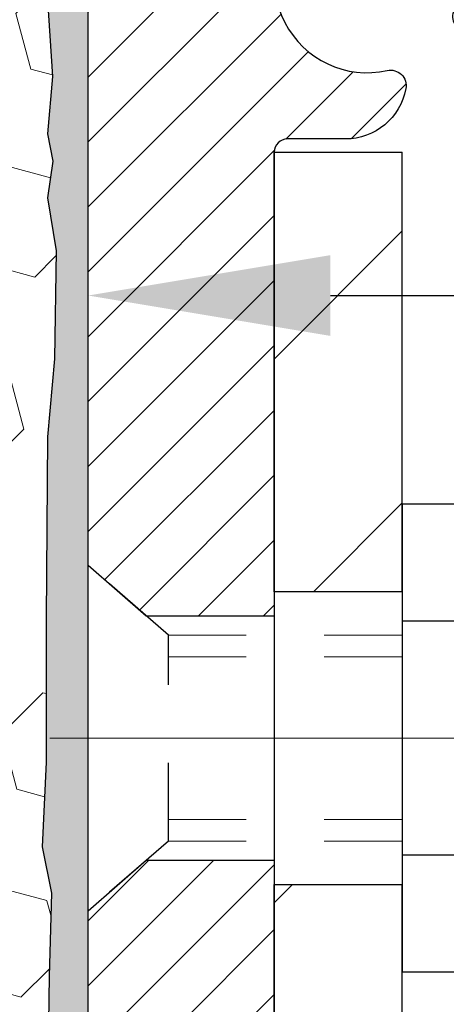
# Model space of a CAD drawing. Extents: x -7 to 3254, y -7 to 1977.
# Drawn here: x 25 to 26, y 18 to 20 of the extents above; entities that cross this region are included whole.
import ezdxf

# ---------------------------------------------------------------- set-up
doc = ezdxf.new("R2010")
doc.units = 0
doc.header["$LTSCALE"] = 5
doc.header["$MEASUREMENT"] = 0
doc.linetypes.add('CENTERX2', pattern=[4, 2.5, -0.5, 0.5, -0.5])
doc.linetypes.add('HIDDEN', pattern=[0.375, 0.25, -0.125])
doc.layers.get('DEFPOINTS').update_dxf_attribs({"linetype": 'CONTINUOUS'})
for name, color, linetype, lineweight in [('CENTERLINE - L', 1, 'CENTERX2', 18), ('DIMS', 50, 'CONTINUOUS', 25), ('EPOXY ADHESIVE - H', 50, 'CONTINUOUS', 15), ('EPOXY ADHESIVE - L', 52, 'CONTINUOUS', 25), ('FOAM INSERT - H', 150, 'CONTINUOUS', 9), ('MIG FOOT - H', 251, 'CONTINUOUS', 20), ('MIG FOOT - L', 7, 'CONTINUOUS', 30), ('MIG RETAINER - H', 251, 'CONTINUOUS', 20), ('MIG RETAINER - L', 7, 'CONTINUOUS', 30), ('SCREW - L', 1, 'CONTINUOUS', 25), ('TEXT - 4', 241, 'CONTINUOUS', 25)]:
    doc.layers.add(name, color=color, linetype=linetype, lineweight=lineweight)
doc.layers.add('METAL11', color=7, linetype='CONTINUOUS')
doc.dimstyles.get("Standard").update_dxf_attribs({"dimtxt": 0.18, "dimasz": 0.18, "dimexe": 0.18, "dimexo": 0.0625, "dimgap": 0.09, "dimtad": 0, "dimtih": 1, "dimtoh": 1, "dimdec": 4, "dimzin": 0, "dimdsep": 46, "dimtxsty": 'Standard', "dimcen": 0.09, "dimadec": 0, "dimazin": 0, "dimtfac": 1, "dimtdec": 4, "dimtofl": 0, "dimtmove": 0, "dimatfit": 3, "dimfxl": 1, "dimtolj": 1, "dimtzin": 0, "dimarcsym": 0})

# ---------------------------------------------------------------- blocks, each defined once
blk = doc.blocks.new('*D22')
at = {"layer": 'DEFPOINTS', "color": 0, "transparency": 16777216}
for p in [(28.99066953245966, 20.75053866726999), (25.2406695324585, 15.7505386672705), (37.69665093712996, 15.7505386672705)]:
    blk.add_point(p, dxfattribs=at)
at = {"layer": 'DIMS', "color": 0, "lineweight": -2, "transparency": 16777216}
for p, q in [((29.30066953245966, 20.75053866726999), (38.00665093712997, 20.75053866726999)), ((37.69665093712997, 20.44053866726999), (37.69665093712997, 18.97684877088834)), ((37.69665093712997, 16.0605386672705), (37.69665093712997, 17.53018210422167)), ((25.5506695324585, 15.7505386672705), (38.00665093712996, 15.7505386672705))]:
    blk.add_line(p, q, dxfattribs=at)
at = {"layer": 'DIMS', "color": 0, "transparency": 16777216}
for points in [[(37.6449842704633, 20.44053866726999), (37.74831760379664, 20.44053866726999), (37.69665093712997, 20.75053866726999)], [(37.6449842704633, 16.0605386672705), (37.74831760379664, 16.0605386672705), (37.69665093712996, 15.7505386672705)]]:
    blk.add_solid(points, dxfattribs=at)
at = {"layer": 'DIMS', "color": 0, "transparency": 16777216, "insert": (37.69665093712996, 18.25351543755501), "char_height": 0.31, "attachment_point": 5}
blk.add_mtext('\\A1;5 IN\\P [127.0mm]', dxfattribs=at)
blk = doc.blocks.new('*D25')
at = {"layer": 'DEFPOINTS', "color": 0, "transparency": 16777216}
for p in [(31.24066953245895, 20.25060435233767), (25.2406762133763, 19.32995684648704), (25.2406762133763, 18.25053790919303)]:
    blk.add_point(p, dxfattribs=at)
at = {"layer": 'DIMS', "color": 0, "lineweight": -2, "transparency": 16777216}
for p, q in [((31.24066953245895, 19.94060435233768), (31.24066953245895, 19.01995684648704)), ((25.2406762133763, 18.56053790919303), (25.2406762133763, 19.63995684648703)), ((25.5506762133763, 19.32995684648704), (27.33843673577517, 19.32995684648704)), ((30.93066953245895, 19.32995684648704), (30.43843673577517, 19.32995684648704))]:
    blk.add_line(p, q, dxfattribs=at)
at = {"layer": 'DIMS', "color": 0, "transparency": 16777216}
for points in [[(25.5506762133763, 19.3816235131537), (25.5506762133763, 19.27829017982037), (25.2406762133763, 19.32995684648704)], [(30.93066953245895, 19.3816235131537), (30.93066953245895, 19.27829017982037), (31.24066953245895, 19.32995684648704)]]:
    blk.add_solid(points, dxfattribs=at)
at = {"layer": 'DIMS', "color": 0, "transparency": 16777216, "insert": (28.88843673577517, 19.32995684648704), "char_height": 0.31, "attachment_point": 5}
blk.add_mtext('\\A1;6 IN\\P [152.4mm]', dxfattribs=at)

msp = doc.modelspace()

# ---------------------------------------------------------------- hatches: boundary and pattern name
at = {"layer": 'EPOXY ADHESIVE - H'}
h = msp.add_hatch(dxfattribs=at)
h.set_pattern_fill('AR-SAND', color=256, scale=0.03937007874015701)
h.set_pattern_definition([(37.50000000000001, (-4.379842740701008, 203.8191891534231), (-0.002480053468882181, 0.07585920350445416), [0, -0.05984251968503865, 0, -0.06692913385826692, 0, -0.06397637795275514]), (7.499999999999999, (-4.379842740701008, 203.8191891534231), (0.06967624823888606, 0.1111081128043191), [0, -0.03228346456692874, 0, -0.05393700787401511, 0, -0.02066929133858243]), (327.5, (-4.428267937551396, 203.8191891534231), (0.1226040103051755, 0.0002227973833450738), [0, -0.0196850393700785, 0, -0.07086614173228262, 0, -0.09251968503936897]), (317.5, (-4.428267937551396, 203.8191891534231), (0.118351441124892, 0.03455415609977319), [0, -0.009842519685039252, 0, -0.04645669291338526, 0, -0.05314960629921196])])
edge = h.paths.add_edge_path()
edge.add_line((25.47866953245904, 15.7505386672705), (25.47866953245901, 15.85121920806129))
edge.add_arc((449.9349967751115, 15.95241153339184), 424.4563393050083, 179.9863404242417, 180.0136595750342, ccw=False)
edge.add_line((25.47866953246029, 16.05360386408704), (25.477335408691, 17.84137386408706))
edge.add_line((25.477335408691, 17.84137386408717), (25.2406695324616, 17.84137386408706))
edge.add_line((25.2406695324616, 17.84137386408706), (25.24066801648277, 19.87554042416586))
edge.add_arc((25.437438408481, 20.04532657492454), 0.2598959871882628, 183.9810485659191, 220.7897373617442, ccw=False)
edge.add_line((25.17816953245898, 20.0272829033792), (25.19474764753804, 19.80907340067147))
edge.add_line((25.19474764753804, 19.80907340067147), (25.18826085198785, 19.71496320403428))
edge.add_line((25.18826085198785, 19.71496320403428), (25.19502117762258, 19.61020157420698))
edge.add_line((25.19502117762258, 19.61020157420698), (25.18860963244023, 19.53691020534295))
edge.add_line((25.18860963244023, 19.53691020534295), (25.19530503788556, 19.50176745217281))
edge.add_line((25.19530503788556, 19.50176745217281), (25.18860963244023, 19.45499054686142))
edge.add_line((25.18860963244023, 19.45499054686142), (25.19943426116507, 19.38699259664263))
edge.add_line((25.19943426116507, 19.38699259664263), (25.19734661726685, 19.24898819436957))
edge.add_line((25.19734661726685, 19.24898819436957), (25.18860963244023, 19.14909967920146))
edge.add_line((25.18860963244023, 19.14909967920146), (25.1866905755482, 18.91641836435774))
edge.add_line((25.1866905755482, 18.91641836435785), (25.18690271754392, 18.7327883648275))
edge.add_line((25.18690271754392, 18.7327883648275), (25.18174548674205, 18.62430622727793))
edge.add_line((25.18174548674202, 18.62430622727793), (25.19344587399056, 18.56497532421615))
edge.add_line((25.19344587399056, 18.56497532421615), (25.19064146621227, 18.45856692959073))
edge.add_line((25.19064146621227, 18.45856692959073), (25.18895919006141, 18.33953477364336))
edge.add_line((25.18895919006141, 18.33953477364336), (25.18478758742654, 18.2008809672606))
edge.add_line((25.18478758742654, 18.2008809672606), (25.1999538689137, 18.05148529342846))
edge.add_line((25.1999538689137, 18.05148529342846), (25.19877557705894, 17.80274921675463))
edge.add_line((25.19877557705894, 17.80274921675463), (25.26134865680697, 17.78163032490913))
edge.add_line((25.26134865680697, 17.78163032490913), (25.37057315370808, 17.7718513670017))
edge.add_line((25.37057315370808, 17.7718513670017), (25.41202200585863, 17.58649472527229))
edge.add_line((25.41202200585863, 17.58649472527229), (25.41880086014012, 17.45708330019163))
edge.add_line((25.41880086014012, 17.45708330019163), (25.42862550026771, 17.33264920448782))
edge.add_line((25.42862550026771, 17.33264920448782), (25.4200869814471, 17.18498728459853))
edge.add_line((25.4200869814471, 17.18498728459853), (25.40627653963674, 16.92079096000616))
edge.add_line((25.40627653963674, 16.92079096000616), (25.41938347856802, 16.5655324420989))
edge.add_line((25.41938347856802, 16.5655324420989), (25.42181505345906, 16.27247372539959))
edge.add_line((25.42181505345906, 16.27247372539959), (25.42411033140553, 16.11928825648913))
edge.add_line((25.42411033140553, 16.11928825648913), (25.44262005479055, 15.99843711787894))
edge.add_line((25.44262005479055, 15.99843711787905), (25.44914361932766, 15.87911943200031))
edge.add_line((25.44914361932766, 15.87911943200031), (25.42672914672355, 15.75053866727062))
edge.add_line((25.42672914672355, 15.7505386672705), (25.47866953245901, 15.7505386672705))
at = {"layer": 'FOAM INSERT - H'}
h = msp.add_hatch(dxfattribs=at)
h.set_pattern_fill('HEX', color=256, scale=0.590551181102362, angle=45, style=0)
h.set_pattern_definition([(45, (-224.6231239907011, 302.9731427724656), (-0.09040931629367041, 0.09040931629367042), [0.07381889763779526, -0.1476377952755905]), (165, (-224.6231239907011, 302.9731427724656), (-0.03309210650226577, -0.1235014227959361), [0.07381889763779526, -0.1476377952755905]), (105, (-224.5709261476017, 303.025340615565), (-0.1235014227959362, -0.03309210650226572), [0.07381889763779526, -0.1476377952755905])])
h.paths.add_polyline_path([(25.19064146621307, 18.45856692959084), (25.19344587399135, 18.56497532421626), (25.18174548674281, 18.62430622727804), (25.18690271754471, 18.73278836482756), (25.18669057554899, 18.91641836435785), (25.18860963244103, 19.14909967920157), (25.19734661726764, 19.24898819436969), (25.19943426116586, 19.38699259664274), (25.18860963244103, 19.45499054686154), (25.19530503788636, 19.50176745217293), (25.18860963244103, 19.53691020534306), (25.19502117762337, 19.6102015742071), (25.18826085198864, 19.71496320403439), (25.19474764753883, 19.80907340067158), (25.17816953245978, 20.0272829033792), (25.17816953245944, 20.24921365091613, -0.3419987130705222), (25.14301328247561, 20.20382712734038, -0.4678085754941917), (25.02607696667025, 20.28774204459465), (25.0222610066761, 20.33976610141472, 0.3250167912359828), (24.94635642559049, 20.42957053818223, 0.1517222160400863), (24.42952616480622, 20.39823376343251, 0.2344402589526413), (24.30853547122086, 20.26797508008609, -0.7467470635271692), (24.1287559746508, 20.26797508008609, 0.2344402589525218), (24.00776528106553, 20.39823376343246, 0.1828509964174674), (23.39004203782196, 20.39823376343269, 0.2344402589531944), (23.2690513442364, 20.26797508008592, -0.7467470635285108), (23.08927184766691, 20.26797508008592, 0.2344402589532154), (22.96828115408135, 20.39823376343269, 0.1828509964174647), (22.35055791083786, 20.3982337634324, 0.2344402589527934), (22.22956721725251, 20.26797508008586, -0.7467470635279307), (22.04978772068313, 20.26797508008586, 0.2344402589528037), (21.92879702709777, 20.3982337634324, 0.1524110818452168), (21.40968458876122, 20.42900736661879, 0.3242725334215033), (21.33404148248715, 20.33926745383165), (21.33026209824851, 20.28774204458578, -0.4678085753424693), (21.21332578247433, 20.20382712731059, -0.3419987132085899), (21.17816953245989, 20.24921365090277), (21.17816953245966, 20.02728290337932, -0.162005855670966), (21.11566953245966, 19.87553866727045), (21.11566953245966, 19.18803866727062, 0.4142135623730951), (20.92816953245966, 19.00053866727062), (20.92816953245966, 18.68803866727062, 0.4142135623730951), (21.11566953245966, 18.50053866727062), (21.11566953245966, 18.00053866727062, 0.4142135623730951), (20.92816953245966, 17.81303866727062), (20.92816953245966, 17.50053866727062, 0.4142135623730951), (21.11566953245966, 17.31303866727062), (21.11566953245966, 15.75053866727062), (25.42672914672434, 15.7505386672705), (25.44914361932845, 15.87911943200037), (25.44262005479135, 15.99843711787911), (25.42411033140633, 16.11928825648924), (25.42181505345985, 16.27247372539971), (25.41938347856882, 16.56553244209901), (25.40627653963753, 16.92079096000627), (25.42008698144789, 17.18498728459871), (25.42862550026851, 17.33264920448794), (25.41880086014092, 17.45708330019174), (25.41202200585943, 17.5864947252724), (25.37057315370888, 17.77185136700182), (25.26134865680777, 17.78163032490924), (25.19877557705976, 17.80274921675469), (25.19995386891449, 18.05148529342857), (25.18478758742734, 18.20088096726072), (25.18895919006221, 18.33953477364348)])
at = {"layer": 'MIG FOOT - H'}
h = msp.add_hatch(dxfattribs=at)
h.set_pattern_fill('ANSI31', color=256, scale=1.9685, style=0)
h.set_pattern_definition([(45, (-923.9330992409455, -446.8121280582207), (-0.1739924623457148, 0.1739924623457148), [])])
h.paths.add_polyline_path([(25.64267104843572, 19.51337386401558), (25.47867104843573, 19.51337386401546), (25.47867104843641, 18.95087386401546), (25.64267104843617, 18.95087386401546)])
edge = h.paths.add_edge_path()
edge.add_line((28.19742101743606, 10.43021386401567), (25.83300104843619, 10.43021386401556))
edge.add_arc((25.83300104843607, 10.62054386401557), 0.1903299999999604, 179.9999999999829, 270.0000000000342, ccw=False)
edge.add_line((25.64267104843617, 10.62054386401569), (25.6426710484364, 18.57587386401546))
edge.add_line((25.6426710484364, 18.57587386401546), (25.47867104843618, 18.57587386401546))
edge.add_line((25.47867104843618, 18.57587386401546), (25.47867104843618, 10.62054386401569))
edge.add_arc((25.8330010484363, 10.62054386401569), 0.3543300000001182, 180.0000000000092, 269.9999999999816)
edge.add_line((25.83300104843619, 10.26621386401568), (28.19742101743617, 10.2662138640158))
edge.add_line((28.19742101743617, 10.26621386401568), (28.19742101743606, 10.43021386401567))
h.paths.add_polyline_path([(29.16617104843596, 10.43021386401556), (28.63492407943596, 10.43021386401556), (28.63492407943585, 10.26621386401557), (29.1661710484363, 10.26621386401568)])
at = {"layer": 'MIG RETAINER - H'}
h = msp.add_hatch(dxfattribs=at)
h.set_pattern_fill('ANSI31', color=256, scale=0.47, style=0)
h.set_pattern_definition([(45, (-923.9330992409455, -417.5109843646646), (-0.04154252339470966, 0.04154252339470967), [])])
h.paths.add_polyline_path([(25.24067104843772, 17.84137386401555), (25.24067104843635, 18.54249077114984), (25.31496738271841, 18.60707558921005), (25.47867104843618, 18.60707558921005), (25.47867104843675, 17.84137386401567)])
edge = h.paths.add_edge_path()
edge.add_arc((26.02067104843462, 20.29037386401789), 0.07800000000003138, 270.000000000501, 360.0000000000418)
edge.add_line((26.09867104843471, 20.29037386401789), (26.09867104843437, 20.55337386401497))
edge.add_arc((26.11867104843458, 20.5533738640152), 0.02000000000020918, 90.00000000195422, 180.0000000006514, ccw=False)
edge.add_line((26.1186710484339, 20.57337386401541), (26.20567104843377, 20.57337386401723))
edge.add_arc((26.20567104843445, 20.54337386401725), 0.03000000000002956, 2.1719870346714742e-10, 90.0000000013028, ccw=False)
edge.add_line((26.23567104843443, 20.54337386401737), (26.23567104843511, 20.00837386401035))
edge.add_arc((26.07867104843518, 20.00837386401012), 0.1569999999999254, -90.00000000033191, 6.230038707144558e-11, ccw=False)
edge.add_line((26.07867104843427, 19.85137386401009), (25.91241073347697, 19.85137386401088))
edge.add_arc((25.91241073348766, 19.77263417897943), 0.07873968503150763, 90.00000000777618, 177.4144840053407)
edge.add_arc((25.71886827442148, 19.78137386401492), 0.114999999999426, 275.2124696741832, 357.41448399788595, ccw=False)
edge.add_arc((25.7274989597467, 19.68676672226165), 0.02000000000000517, 160.3257550186187, 275.2124696744299, ccw=False)
edge.add_arc((25.59745199331536, 19.73326433644984), 0.1181095275611714, 340.3257550185371, 642.6342225154141)
edge.add_arc((25.62766015347569, 19.59849895267864), 0.02000000000040289, -10.621520467928804, 102.63422251394002, ccw=False)
edge.add_arc((25.56967104843562, 19.6093738640166), 0.07899999999997757, 270.0000000008245, 349.3784795304081, ccw=False)
edge.add_line((25.56967104843676, 19.53037386401665), (25.49567104843555, 19.53037386401552))
edge.add_arc((25.49567104843578, 19.51337386401546), 0.01699999999999591, 90.00000000076633, 180)
edge.add_line((25.47867104843573, 19.51337386401546), (25.4786710484363, 18.91967213882076))
edge.add_line((25.4786710484363, 18.91967213882076), (25.31496738271841, 18.91967213882076))
edge.add_line((25.31496738271841, 18.91967213882076), (25.24067104843635, 18.98425695688097))
edge.add_line((25.24067104843635, 18.98425695688108), (25.24067104843442, 20.54337386401453))
edge.add_arc((25.27067104843428, 20.54337386401464), 0.02999999999985903, 90.00000000043423, 180.0000000002171, ccw=False)
edge.add_line((25.27067104843405, 20.57337386401461), (25.33567104843422, 20.57337386401518))
edge.add_arc((25.33567104843445, 20.5533738640152), 0.01999999999998181, 0, 90.00000000065143, ccw=False)
edge.add_line((25.35567104843443, 20.5533738640152), (25.35567104843477, 20.29037386401369))
edge.add_arc((25.43367104843475, 20.29037386401392), 0.07799999999997453, 180.0000000000835, 270.0000000004176)
edge.add_line((25.43367104843531, 20.21237386401394), (25.43767104843533, 20.21237386401394))
edge.add_arc((25.43767104843488, 20.2903738640138), 0.07799999999986085, 270.000000000334, 360.0000000001671)
edge.add_line((25.51567104843474, 20.29037386401403), (25.5156710484344, 20.55337386401474))
edge.add_arc((25.53567104843438, 20.55337386401463), 0.01999999999998181, 90.00000000032571, 180, ccw=False)
edge.add_line((25.53567104843427, 20.57337386401461), (25.6771176964906, 20.57337386401564))
edge.add_line((25.6771176964906, 20.57337386401564), (25.6771176964906, 20.24247865779834))
edge.add_line((25.6771176964906, 20.24247865779834), (25.69640325888832, 20.22314805089654))
edge.add_line((25.69640325888832, 20.22314805089654), (25.69640325888832, 20.14600580131132))
edge.add_line((25.69640325888832, 20.1460058013112), (25.75425994607696, 20.10743467651825))
edge.add_line((25.75425994607696, 20.10743467651825), (25.81211663326559, 20.1460058013112))
edge.add_line((25.81211663326559, 20.1460058013112), (25.81211663326559, 20.22314805089654))
edge.add_line((25.81211663326559, 20.22314805089654), (25.83140219566241, 20.24243361329256))
edge.add_line((25.83140219566241, 20.24243361329256), (25.83140219566241, 20.57337386401564))
edge.add_line((25.83140219566241, 20.57337386401564), (25.91867104843442, 20.57337386401586))
edge.add_arc((25.91867104843442, 20.55337386401577), 0.01999999999998181, 0, 90, ccw=False)
edge.add_line((25.9386710484344, 20.55337386401577), (25.93867104843474, 20.29037386401767))
edge.add_arc((26.01667104843483, 20.29037386401789), 0.07800000000008822, 180.000000000167, 270.000000000334)
edge.add_line((26.01667104843528, 20.21237386401781), (26.0206710484353, 20.21237386401781))

# ---------------------------------------------------------------- linework, layer by layer
at = {"layer": 'CENTERLINE - L', "ltscale": 0.3}
msp.add_line((26.19069049299043, 18.76337386401546), (25.19166757391037, 18.76337386401546), dxfattribs=at)
at = {"layer": 'EPOXY ADHESIVE - L'}
msp.add_lwpolyline([(25.47866953246029, 16.05360386408704), (25.477335408691, 17.84137386408717), (25.2406695324616, 17.84137386408706), (25.24066801648277, 19.87554042416598, -0.162003564913253)], format="xyb", dxfattribs=at)
msp.add_lwpolyline([(25.18826085198785, 19.71496320403428), (25.19502117762258, 19.61020157420698), (25.18860963244023, 19.53691020534295), (25.19530503788556, 19.50176745217281), (25.18860963244023, 19.45499054686142), (25.19943426116507, 19.38699259664263), (25.19734661726685, 19.24898819436957), (25.18860963244023, 19.14909967920146), (25.1866905755482, 18.91641836435785), (25.18690271754392, 18.7327883648275), (25.18174548674202, 18.62430622727793), (25.19344587399056, 18.56497532421615), (25.19064146621227, 18.45856692959073), (25.18895919006141, 18.33953477364336), (25.18478758742654, 18.2008809672606), (25.1999538689137, 18.05148529342846), (25.19877557705894, 17.80274921675463), (25.26134865680697, 17.78163032490913), (25.37057315370808, 17.7718513670017), (25.41202200585863, 17.58649472527229)], dxfattribs=at)
at = {"layer": 'METAL11'}
msp.add_line((25.6426710484364, 18.85724486544954), (25.6426710484364, 18.48224486544954), dxfattribs=at)
at = {"layer": 'MIG FOOT - L'}
for p, q in [((25.47867104843641, 18.95087386401546), (25.47867104843573, 19.51337386401546)), ((25.47867104843573, 19.51337386401546), (25.64267104843572, 19.51337386401546)), ((25.64267104843617, 18.95087386401546), (25.64267104843572, 19.51337386401558)), ((25.47867104843641, 18.95087386401546), (25.47867104843618, 18.57587386401546)), ((25.64267104843617, 18.95087386401546), (25.47867104843641, 18.95087386401546)), ((25.64267104843617, 18.95087386401546), (25.64267104843617, 18.57587386401546)), ((25.47867104843618, 10.62054386401569), (25.47867104843618, 18.57587386401546)), ((25.47867104843618, 18.57587386401546), (25.64267104843617, 18.57587386401546)), ((25.64267104843617, 10.62054386401569), (25.64267104843594, 18.57587386401546))]:
    msp.add_line(p, q, dxfattribs=at)
at = {"layer": 'MIG RETAINER - L'}
for p, q in [((25.24066801648007, 19.0777554240024), (25.24066801648007, 19.0777554240024)), ((25.24066801648115, 19.07290845548088), (25.24066801648115, 19.07290845548088)), ((25.24066801648007, 19.07290845544212), (25.24066801648007, 19.07290845544212)), ((25.24066801648115, 19.07290845544144), (25.24066801648115, 19.07290845544144)), ((25.24066953245861, 19.07775845548296), (25.24066953245861, 19.07775845548296)), ((25.24066953245827, 19.07290845551874), (25.24066953245827, 19.07290845551874)), ((25.24066953245793, 19.07290845544246), (25.24066953245793, 19.07290845544246)), ((25.24066953245821, 19.0729084554478), (25.24066953245821, 19.0729084554478)), ((25.24067104843604, 19.07775845544931), (25.24067104843604, 19.07775845544931)), ((25.24067104843635, 19.07290845544723), (25.24067104843635, 19.07290845544723)), ((25.24066801648138, 18.98412785031466), (25.24066801648138, 18.98412785031466))]:
    msp.add_line(p, q, dxfattribs=at)
msp.add_lwpolyline([(25.83375120503473, 19.77618616186662, -0.3748896829303737), (25.72931594613107, 19.66684942926081, -0.5479758845004098), (25.70866652019987, 19.69350016274318, 3.888295204768812), (25.6232856312119, 19.61801467851653, -0.5387583055402678), (25.64731747721868, 19.5948125420562, -0.3609021040651776), (25.56967104843676, 19.53037386401665), (25.49567104843555, 19.53037386401552, 0.414213562369066), (25.47867104843573, 19.51337386401546), (25.4786710484363, 18.91967213882076), (25.31496738271841, 18.91967213882076), (25.24067104843635, 18.98425695688108), (25.24067104843442, 20.54337386401453, -0.4142135623706347)], format="xyb", dxfattribs=at)
msp.add_lwpolyline([(25.24067104843772, 17.84137386401555), (25.24067104843635, 18.54249077114984), (25.31496738271841, 18.60707558921005), (25.47867104843618, 18.60707558921005), (25.47867104843675, 17.84137386401567)], close=True, dxfattribs=at)
at = {"layer": 'SCREW - L'}
for p, q in [((25.88296136871469, 19.06308943168021), (25.64267104843594, 19.06308943168021)), ((25.64267104843594, 19.06308943168021), (25.64267104843594, 18.46366435931718)), ((25.88296136871469, 18.91323316358948), (25.64267104843594, 18.91323316358948)), ((25.88296136871469, 18.61352062740802), (25.64267104843594, 18.61352062740791)), ((25.88296136871469, 18.46366435931718), (25.64267104843594, 18.46366435931718))]:
    msp.add_line(p, q, dxfattribs=at)
at = {"layer": 'SCREW - L', "linetype": 'HIDDEN', "ltscale": 0.025}
for p, q in [((25.24067104843635, 18.54249077114984), (25.24067104843635, 18.98425695688108)), ((25.34323742783675, 18.89509736352174), (25.24067104843635, 18.98425695688108)), ((25.34324440248184, 18.63165642747553), (25.34323742783675, 18.89509736352174)), ((25.34324440248184, 18.63165642747553), (25.24067104843635, 18.54249077114984))]:
    msp.add_line(p, q, dxfattribs=at)
at = {"layer": 'SCREW - L', "linetype": 'HIDDEN', "lineweight": 5, "ltscale": 0.025}
for p, q in [((25.64267104843606, 18.89509736352186), (25.34323742783675, 18.89509736352174)), ((25.64267104843594, 18.86765559935024), (25.34323815436227, 18.86765559935036)), ((25.64267104843594, 18.65909819164692), (25.34324367595633, 18.65909819164692)), ((25.64267104843606, 18.63165642747565), (25.34324440248184, 18.63165642747553))]:
    msp.add_line(p, q, dxfattribs=at)

# ---------------------------------------------------------------- dimensions: what is measured, and where the dimension line sits
at = {"layer": 'DIMS'}
dim = msp.add_linear_dim(base=(37.69665093712996, 15.7505386672705), p1=(28.99066953245966, 20.75053866726999), p2=(25.2406695324585, 15.7505386672705), angle=90, text='<>\\P[]', dimstyle='Standard', override={"dimtxt": 0.31, "dimasz": 0.31, "dimexe": 0.31, "dimexo": 0.31, "dimgap": 0.31, "dimlunit": 5, "dimpost": ' IN', "dimfrac": 2}, dxfattribs=at)
dim.commit()
dim.dimension.update_dxf_attribs({"geometry": '*D22', "text_midpoint": (37.69665093712996, 18.25351543755501), "dimtype": 160})
dim = msp.add_linear_dim(base=(25.2406762133763, 19.32995684648704), p1=(31.24066953245895, 20.25060435233767), p2=(25.2406762133763, 18.25053790919303), text='<>\\P[]', dimstyle='Standard', override={"dimtxt": 0.31, "dimasz": 0.31, "dimexe": 0.31, "dimexo": 0.31, "dimgap": 0.31, "dimlunit": 5, "dimpost": ' IN', "dimfrac": 2}, dxfattribs=at)
dim.commit()
dim.dimension.update_dxf_attribs({"geometry": '*D25', "text_midpoint": (28.88843673577517, 19.32995684648704), "dimtype": 160})

# ---------------------------------------------------------------- leaders
at = {"layer": 'TEXT - 4'}
msp.add_leader([(20.93921806711961, 19.33247754091062), (26.14250026469011, 28.20723572957374), (26.4913197187318, 28.20723572957374)], dimstyle='Standard', override={"dimasz": 0.31}, dxfattribs=at)

doc.saveas('drawing.dxf')
